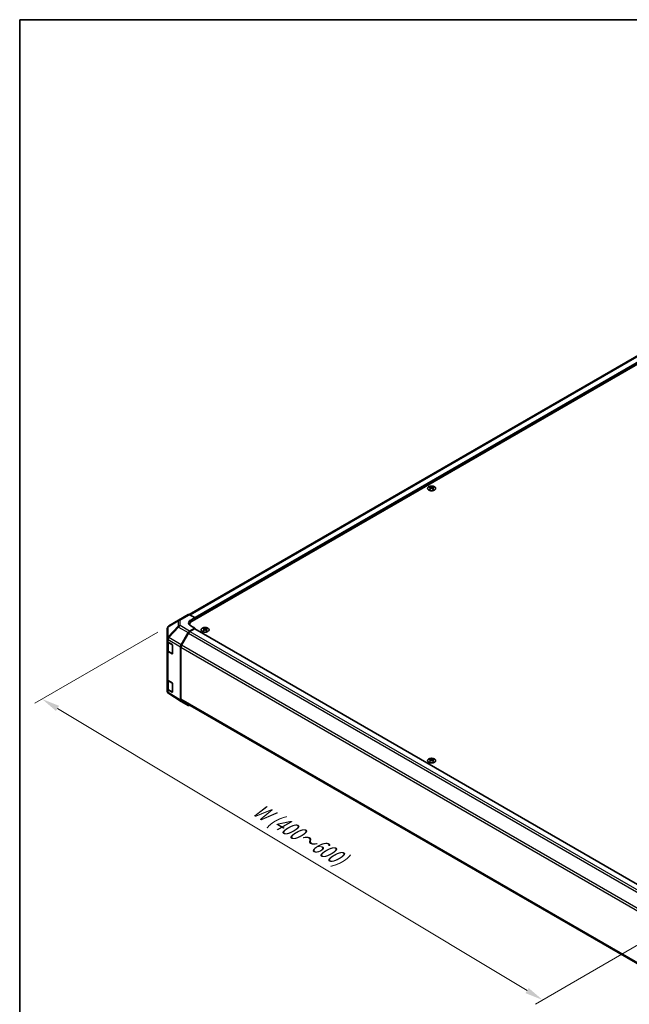
# Model space of a CAD drawing. Units: millimetres. Extents: x 0 to 9248, y 0 to 1967.
# Drawn here: x 0 to 211, y 361 to 702 of the extents above; entities that cross this region are included whole.
import ezdxf

# ---------------------------------------------------------------- set-up
doc = ezdxf.new("R2010")
doc.units = ezdxf.units.MM
for name, color, linetype, lineweight in [('Border (ISO)', 7, 'Continuous', 35), ('Dimension (ISO)', 7, 'Continuous', 18), ('Visible (ISO)', 7, 'Continuous', 35), ('Visible Narrow (ISO)', 7, 'Continuous', 25)]:
    doc.layers.add(name, color=color, linetype=linetype, lineweight=lineweight)
doc.styles.add('Note Text (TK)', font='txt')
doc.dimstyles.new('Default - Method 1b (TK)', dxfattribs={"dimscale": 2.5, "dimtxt": 2.5, "dimasz": 2.5, "dimexe": 1, "dimexo": 1.5, "dimgap": 1, "dimtad": 1, "dimtoh": 1, "dimrnd": 1e-08, "dimdsep": 46, "dimtxsty": 'Note Text (TK)', "dimcen": 0.09, "dimdle": 5, "dimclrd": 100, "dimclre": 100, "dimclrt": 7, "dimadec": 1, "dimazin": 1, "dimtfac": 1, "dimtmove": 0, "dimatfit": 3, "dimfxl": 1, "dimtolj": 1, "dimlwd": -1, "dimlwe": -1, "dimarcsym": 0})

# ---------------------------------------------------------------- blocks, each defined once
blk = doc.blocks.new('図面枠 tk図枠')
at = {"layer": 'Border (ISO)'}
for q in [(405.5, 289), (14.5, 8)]:
    blk.add_line((14.5, 289), q, dxfattribs=at)
blk = doc.blocks.new('*D120')
at = {"layer": 'Defpoints', "color": 0}
for p in [(51.62, 492.49), (228.04, 390.04), (181.12, 362.95)]:
    blk.add_point(p, dxfattribs=at)
at = {"layer": 'Dimension (ISO)', "color": 100}
for p, q in [((47.9, 490.35), (5.27, 465.73)), ((13.1, 463.94), (175.76, 366.17)), ((224.33, 387.9), (178.64, 361.52))]:
    blk.add_line(p, q, dxfattribs=at)
for points in [[(13.64, 464.83), (12.57, 463.05), (7.75, 467.16)], [(176.3, 367.07), (175.22, 365.28), (181.12, 362.95)]]:
    blk.add_solid(points, dxfattribs=at)
at = {"layer": 'Dimension (ISO)', "color": 7, "insert": (80.46, 430.12), "char_height": 6.25, "attachment_point": 4, "rotation": 328.9912, "style": 'Note Text (TK)'}
blk.add_mtext('\\A1;{\\Q28.991;\\W0.811;\\H0.830x; W (400～600)}', dxfattribs=at)

msp = doc.modelspace()

# ---------------------------------------------------------------- linework, layer by layer
at = {"layer": 'Visible (ISO)'}
for p, q in [((218.9634, 588.9405), (58.7372, 496.4338)), ((222.2465, 587.9986), (59.7887, 494.2036)), ((142.1843, 540.6825), (142.1843, 540.494)), ((142.4439, 540.3527), (142.4731, 540.0808)), ((142.5384, 540.1261), (142.4636, 540.1692)), ((142.9302, 540.1692), (142.8555, 540.1261)), ((142.9499, 540.3527), (142.9208, 540.0808)), ((143.2096, 540.6825), (143.2096, 540.494)), ((55.0492, 494.5207), (58.3524, 496.4278)), ((58.84, 496.3852), (60.6726, 495.3642)), ((59.2583, 494.5477), (60.6726, 495.3642)), ((60.6726, 495.3642), (60.6726, 494.7139)), ((60.6726, 495.0201), (60.6726, 494.7139)), ((51.1266, 491.6294), (51.1266, 488.1776)), ((51.6174, 492.49), (55.04, 494.5153)), ((60.6726, 491.7541), (58.8445, 490.6987)), ((58.91, 492.7862), (58.91, 492.9788)), ((60.4958, 491.4479), (58.9502, 490.5555)), ((60.6726, 491.7541), (59.2583, 492.5421)), ((60.6208, 491.4603), (220.9649, 398.8856)), ((60.6726, 491.4304), (60.6726, 491.7541)), ((63.6954, 491.6927), (63.6954, 491.5042)), ((63.9551, 491.3629), (63.9843, 491.091)), ((64.0495, 491.1363), (63.9748, 491.1794)), ((64.4414, 491.1794), (64.3666, 491.1363)), ((64.4611, 491.3629), (64.4319, 491.091)), ((64.7207, 491.6927), (64.7207, 491.5042)), ((51.1266, 488.1776), (51.1266, 487.3051)), ((55.9299, 485.9885), (58.3446, 490.1709)), ((58.4502, 490.0277), (56.036, 485.8462)), ((51.1266, 484.0391), (51.1266, 487.3051)), ((51.268, 487.0091), (51.268, 484.0732)), ((51.4073, 486.9041), (52.7701, 486.0893)), ((52.9437, 485.7813), (52.9437, 482.9236)), ((55.7228, 466.8222), (55.7228, 485.2917)), ((55.8289, 485.1493), (55.8289, 467.0871)), ((51.1266, 484.0391), (51.1266, 474.037)), ((52.7701, 482.8233), (51.4073, 483.6381)), ((51.592, 483.5963), (52.8901, 482.8468)), ((51.1266, 470.7711), (51.1266, 474.037)), ((51.1266, 470.7711), (51.1266, 469.8986)), ((51.268, 473.741), (51.268, 470.8051)), ((51.4073, 473.636), (52.7701, 472.8212)), ((52.9437, 472.5133), (52.9437, 469.6555)), ((51.3062, 469.3268), (51.3144, 469.3151)), ((52.7701, 469.5552), (51.4073, 470.37)), ((51.592, 470.3282), (52.8901, 469.5788)), ((55.9212, 466.3696), (51.6088, 469.0363)), ((58.3446, 464.9703), (55.9299, 466.3645)), ((56.036, 466.6293), (216.2565, 374.1259)), ((142.1843, 446.3771), (142.1843, 446.1887)), ((142.4439, 446.0473), (142.4731, 445.7755)), ((142.5384, 445.8207), (142.4636, 445.8639)), ((142.9302, 445.8639), (142.8555, 445.8207)), ((142.9499, 446.0473), (142.9208, 445.7755)), ((143.2096, 446.3771), (143.2096, 446.1887))]:
    msp.add_line(p, q, dxfattribs=at)
for centre, radius, start, end in [((52.1266, 491.6294), 1, 120.613934, 180), ((55.5492, 493.6547), 1, 120, 120.613934), ((52.9651, 482.9767), 0.15, 240, 251.870746), ((52.1266, 469.8986), 1, 180, 214.871292), ((52.1348, 469.8868), 1, 214.871292, 238.268301), ((52.9651, 469.7087), 0.15, 240, 251.870746)]:
    msp.add_arc(centre, radius, start, end, dxfattribs=at)
for centre, major_axis, ratio, start_param, end_param in [((142.3141, 537.4642), (1.6021, 3.3635), 0.62547267, 0.69994966, 0.77562357), ((142.8228, 537.3673), (-2.1113, 3.1123), 0.52483389, 5.52432463, 5.6901366), ((142.8228, 537.2219), (1.6173, 3.3953), 0.62547267, 0.80431066, 0.97012263), ((142.3141, 537.0221), (-2.0915, 3.0831), 0.52483389, 5.41996363, 5.49563754), ((142.571, 537.2219), (1.6173, -3.3953), 0.62547267, 2.47033009, 2.63614206), ((142.571, 537.3673), (-2.1113, -3.1123), 0.52483389, 4.03350142, 4.19931339), ((142.8228, 537.2219), (1.6173, 3.3953), 0.62547267, 0.5054506, 0.67126257), ((142.8228, 537.3673), (-2.1113, 3.1123), 0.52483389, 5.22546457, 5.39127654), ((142.571, 537.3673), (-2.1113, -3.1123), 0.52483389, 3.73464136, 3.90045333), ((142.571, 537.2219), (1.6173, -3.3953), 0.62547267, 2.17147002, 2.33728199), ((143.0798, 537.4642), (1.6021, -3.3635), 0.62547267, 2.36596909, 2.44164299), ((143.0798, 537.0221), (-2.0915, -3.0831), 0.52483389, 3.92914042, 4.00481433), ((58.8524, 495.5617), (-0.5, 0.866), 0.57735027, 5.51524044, 6.28318531), ((61.0261, 493.5627), (-2.4999, -0.0371), 0.56718765, 5.48935986, 7.06015619), ((61.0261, 492.3664), (2.5, 0), 0.57735027, 2.569384, 2.71912968), ((61.91, 492.9788), (-3, 0), 0.57735027, 5.49778714, 6.40613533), ((60.4958, 491.2438), (0.125, 0.2165), 0.57735027, 0, 0.78539816), ((63.8252, 488.4745), (1.6021, 3.3635), 0.62547267, 0.69994966, 0.77562357), ((64.334, 488.3775), (-2.1113, 3.1123), 0.52483389, 5.52432463, 5.6901366), ((64.334, 488.2321), (1.6173, 3.3953), 0.62547267, 0.80431066, 0.97012263), ((64.0822, 488.2321), (1.6173, -3.3953), 0.62547267, 2.47033009, 2.63614206), ((64.0822, 488.3775), (-2.1113, -3.1123), 0.52483389, 4.03350142, 4.19931339), ((64.334, 488.2321), (1.6173, 3.3953), 0.62547267, 0.5054506, 0.67126257), ((64.334, 488.3775), (-2.1113, 3.1123), 0.52483389, 5.22546457, 5.39127654), ((64.0822, 488.3775), (-2.1113, -3.1123), 0.52483389, 3.73464136, 3.90045333), ((64.0822, 488.2321), (1.6173, -3.3953), 0.62547267, 2.17147002, 2.33728199), ((64.591, 488.4745), (1.6021, -3.3635), 0.62547267, 2.36596909, 2.44164299), ((58.8448, 489.8822), (0.5, 0.866), 0.57752615, 0.78555046, 1.57079633), ((58.9502, 489.739), (-0.5, -0.866), 0.57735027, 3.92699082, 4.71238898), ((63.8252, 488.0324), (-2.0915, 3.0831), 0.52483389, 5.41996363, 5.49563754), ((64.591, 488.0324), (-2.0915, -3.0831), 0.52483389, 3.92914042, 4.00481433), ((52.1266, 487.3051), (-1, 0), 0.57735027, 0, 0.76794487), ((52.7701, 485.8852), (-0.1218, 0.2184), 0.56718765, 3.9354181, 5.50621443), ((56.43, 485.6997), (0.5, 0.866), 0.57752615, 1.57079633, 2.3560422), ((56.536, 485.5575), (-0.5, -0.866), 0.57735027, 4.71238898, 5.49778714), ((52.1266, 484.0391), (-1, 0), 0.57735027, 0, 0.76794487), ((52.7701, 483.0274), (-0.1218, 0.2184), 0.56718765, 2.36462177, 3.9354181), ((52.1266, 474.037), (-1, 0), 0.57735027, 0, 0.76794487), ((52.1266, 470.7711), (-1, 0), 0.57735027, 0, 0.76794487), ((52.7701, 472.6171), (-0.1218, 0.2184), 0.56718765, 3.9354181, 5.50621443), ((52.7701, 469.7594), (-0.1218, 0.2184), 0.56718765, 2.36462177, 3.9354181), ((56.43, 467.2307), (-0.5002, -0.8663), 0.57717444, 5.49793944, 6.28318531), ((56.536, 467.4953), (-0.5, -0.866), 0.57735027, 5.49778714, 6.28318531), ((58.8448, 465.8366), (-0.5002, -0.8663), 0.57717444, 0, 0.7703399), ((142.3141, 443.1589), (1.6021, 3.3635), 0.62547267, 0.69994966, 0.77562357), ((142.8228, 443.0619), (-2.1113, 3.1123), 0.52483389, 5.52432463, 5.6901366), ((142.8228, 442.9166), (1.6173, 3.3953), 0.62547267, 0.80431066, 0.97012263), ((142.3141, 442.7168), (-2.0915, 3.0831), 0.52483389, 5.41996363, 5.49563754), ((142.571, 442.9166), (1.6173, -3.3953), 0.62547267, 2.47033009, 2.63614206), ((142.571, 443.0619), (-2.1113, -3.1123), 0.52483389, 4.03350142, 4.19931339), ((142.8228, 442.9166), (1.6173, 3.3953), 0.62547267, 0.5054506, 0.67126257), ((142.8228, 443.0619), (-2.1113, 3.1123), 0.52483389, 5.22546457, 5.39127654), ((142.571, 443.0619), (-2.1113, -3.1123), 0.52483389, 3.73464136, 3.90045333), ((142.571, 442.9166), (1.6173, -3.3953), 0.62547267, 2.17147002, 2.33728199), ((143.0798, 443.1589), (1.6021, -3.3635), 0.62547267, 2.36596909, 2.44164299), ((143.0798, 442.7168), (-2.0915, -3.0831), 0.52483389, 3.92914042, 4.00481433)]:
    msp.add_ellipse(centre, major_axis=major_axis, ratio=ratio, start_param=start_param, end_param=end_param, dxfattribs=at)
for points, knots in [([(143.6799, 539.5652), (143.7851, 539.6259), (143.8733, 539.6965), (144.007, 539.8503), (144.0523, 539.9336), (144.0953, 540.1038), (144.0931, 540.1908), (144.0418, 540.3598), (143.9927, 540.4417), (143.8525, 540.5929), (143.7611, 540.6619), (143.5453, 540.78), (143.421, 540.829), (143.1519, 540.9017), (143.0073, 540.9255), (142.7125, 540.9456), (142.5623, 540.9419), (142.2716, 540.9074), (142.131, 540.8766), (141.8737, 540.7908), (141.757, 540.736), (141.5592, 540.6076), (141.4782, 540.5341), (141.3604, 540.376), (141.3235, 540.2914), (141.2978, 540.12), (141.3087, 540.0334), (141.3768, 539.8665), (141.4341, 539.7863), (141.5895, 539.6401), (141.6877, 539.5742), (141.915, 539.4636), (142.0441, 539.4189), (142.32, 539.3554), (142.4667, 539.3365), (142.7631, 539.3264), (142.9126, 539.3351), (143.1994, 539.3794), (143.3366, 539.415), (143.5396, 539.492), (143.6131, 539.5266), (143.6799, 539.5652)], [0, 0, 0, 0, 0.32060968, 0.32060968, 0.64072744, 0.64072744, 0.95891785, 0.95891785, 1.27728737, 1.27728737, 1.59750072, 1.59750072, 1.91811185, 1.91811185, 2.23863588, 2.23863588, 2.55908567, 2.55908567, 2.87954744, 2.87954744, 3.20010105, 3.20010105, 3.52069551, 3.52069551, 3.84055924, 3.84055924, 4.15845831, 4.15845831, 4.47722405, 4.47722405, 4.79759961, 4.79759961, 5.11820536, 5.11820536, 5.43871051, 5.43871051, 5.75915574, 5.75915574, 6.07962925, 6.07962925, 6.28318531, 6.28318531, 6.28318531, 6.28318531]), ([(142.4148, 540.3056), (142.4237, 540.3115), (142.4314, 540.3186), (142.4416, 540.3338), (142.4441, 540.3418), (142.4441, 540.3564), (142.4416, 540.364), (142.4314, 540.3776), (142.4237, 540.3836), (142.4148, 540.3881)], [0.0307191633, 0.0307191633, 0.0307191633, 0.0307191633, 0.0383195288, 0.0383195288, 0.0459198942, 0.0459198942, 0.0535202597, 0.0535202597, 0.0611206252, 0.0611206252, 0.0611206252, 0.0611206252]), ([(142.6255, 540.5097), (142.6345, 540.5053), (142.6459, 540.5014), (142.6708, 540.4963), (142.6843, 540.4951), (142.7096, 540.4951), (142.7231, 540.4963), (142.748, 540.5014), (142.7594, 540.5053), (142.7683, 540.5097)], [0.0307191633, 0.0307191633, 0.0307191633, 0.0307191633, 0.0383195288, 0.0383195288, 0.0459198942, 0.0459198942, 0.0535202597, 0.0535202597, 0.0611206252, 0.0611206252, 0.0611206252, 0.0611206252]), ([(142.7683, 540.1839), (142.7594, 540.1898), (142.748, 540.1948), (142.7231, 540.2015), (142.7096, 540.2031), (142.6843, 540.2031), (142.6708, 540.2015), (142.6459, 540.1948), (142.6345, 540.1898), (142.6255, 540.1839)], [0.0307191633, 0.0307191633, 0.0307191633, 0.0307191633, 0.0383195288, 0.0383195288, 0.0459198942, 0.0459198942, 0.0535202597, 0.0535202597, 0.0611206252, 0.0611206252, 0.0611206252, 0.0611206252]), ([(142.9791, 540.3881), (142.9702, 540.3836), (142.9625, 540.3776), (142.9523, 540.364), (142.9498, 540.3564), (142.9498, 540.3418), (142.9523, 540.3338), (142.9625, 540.3186), (142.9702, 540.3115), (142.9791, 540.3056)], [0.0307191633, 0.0307191633, 0.0307191633, 0.0307191633, 0.0383195288, 0.0383195288, 0.0459198942, 0.0459198942, 0.0535202597, 0.0535202597, 0.0611206252, 0.0611206252, 0.0611206252, 0.0611206252]), ([(65.191, 490.5754), (65.2962, 490.6361), (65.3845, 490.7067), (65.5181, 490.8605), (65.5635, 490.9438), (65.6064, 491.114), (65.6043, 491.201), (65.553, 491.37), (65.5039, 491.4519), (65.3636, 491.6031), (65.2722, 491.6721), (65.0565, 491.7902), (64.9321, 491.8392), (64.6631, 491.9119), (64.5185, 491.9357), (64.2237, 491.9558), (64.0735, 491.9521), (63.7827, 491.9176), (63.6422, 491.8868), (63.3848, 491.801), (63.2681, 491.7462), (63.0704, 491.6178), (62.9894, 491.5443), (62.8715, 491.3862), (62.8346, 491.3016), (62.8089, 491.1302), (62.8198, 491.0436), (62.888, 490.8767), (62.9453, 490.7965), (63.1006, 490.6503), (63.1988, 490.5844), (63.4261, 490.4738), (63.5552, 490.4291), (63.8311, 490.3656), (63.9779, 490.3467), (64.2742, 490.3366), (64.4238, 490.3453), (64.7106, 490.3896), (64.8478, 490.4252), (65.0507, 490.5022), (65.1243, 490.5368), (65.191, 490.5754)], [0, 0, 0, 0, 0.32060968, 0.32060968, 0.64072744, 0.64072744, 0.95891785, 0.95891785, 1.27728737, 1.27728737, 1.59750072, 1.59750072, 1.91811185, 1.91811185, 2.23863588, 2.23863588, 2.55908567, 2.55908567, 2.87954744, 2.87954744, 3.20010105, 3.20010105, 3.52069551, 3.52069551, 3.84055924, 3.84055924, 4.15845831, 4.15845831, 4.47722405, 4.47722405, 4.79759961, 4.79759961, 5.11820536, 5.11820536, 5.43871051, 5.43871051, 5.75915574, 5.75915574, 6.07962925, 6.07962925, 6.28318531, 6.28318531, 6.28318531, 6.28318531]), ([(63.9259, 491.3158), (63.9348, 491.3217), (63.9425, 491.3288), (63.9528, 491.344), (63.9553, 491.352), (63.9553, 491.3666), (63.9528, 491.3742), (63.9425, 491.3878), (63.9348, 491.3938), (63.9259, 491.3983)], [0.0307191633, 0.0307191633, 0.0307191633, 0.0307191633, 0.0383195288, 0.0383195288, 0.0459198942, 0.0459198942, 0.0535202597, 0.0535202597, 0.0611206252, 0.0611206252, 0.0611206252, 0.0611206252]), ([(64.1367, 491.5199), (64.1457, 491.5155), (64.157, 491.5116), (64.1819, 491.5065), (64.1954, 491.5053), (64.2208, 491.5053), (64.2343, 491.5065), (64.2591, 491.5116), (64.2705, 491.5155), (64.2795, 491.5199)], [0.0307191633, 0.0307191633, 0.0307191633, 0.0307191633, 0.0383195288, 0.0383195288, 0.0459198942, 0.0459198942, 0.0535202597, 0.0535202597, 0.0611206252, 0.0611206252, 0.0611206252, 0.0611206252]), ([(64.2795, 491.1941), (64.2705, 491.2), (64.2591, 491.205), (64.2343, 491.2117), (64.2208, 491.2133), (64.1954, 491.2133), (64.1819, 491.2117), (64.157, 491.205), (64.1457, 491.2), (64.1367, 491.1941)], [0.0307191633, 0.0307191633, 0.0307191633, 0.0307191633, 0.0383195288, 0.0383195288, 0.0459198942, 0.0459198942, 0.0535202597, 0.0535202597, 0.0611206252, 0.0611206252, 0.0611206252, 0.0611206252]), ([(64.4902, 491.3983), (64.4813, 491.3938), (64.4736, 491.3878), (64.4634, 491.3742), (64.4609, 491.3666), (64.4609, 491.352), (64.4634, 491.344), (64.4736, 491.3288), (64.4813, 491.3217), (64.4902, 491.3158)], [0.0307191633, 0.0307191633, 0.0307191633, 0.0307191633, 0.0383195288, 0.0383195288, 0.0459198942, 0.0459198942, 0.0535202597, 0.0535202597, 0.0611206252, 0.0611206252, 0.0611206252, 0.0611206252]), ([(51.268, 484.0732), (51.268, 484.0339), (51.2734, 483.9946), (51.2942, 483.9189), (51.3096, 483.8824), (51.3483, 483.8136), (51.3716, 483.7813), (51.4248, 483.721), (51.4546, 483.6931), (51.5195, 483.6415), (51.5546, 483.6179), (51.592, 483.5963)], [5.497787144, 5.497787144, 5.497787144, 5.497787144, 5.654866776, 5.654866776, 5.811946409, 5.811946409, 5.969026042, 5.969026042, 6.126105675, 6.126105675, 6.283185307, 6.283185307, 6.283185307, 6.283185307]), ([(51.268, 470.8051), (51.268, 470.7658), (51.2734, 470.7266), (51.2942, 470.6508), (51.3096, 470.6143), (51.3483, 470.5455), (51.3716, 470.5132), (51.4248, 470.453), (51.4546, 470.425), (51.5195, 470.3734), (51.5546, 470.3498), (51.592, 470.3282)], [5.497787144, 5.497787144, 5.497787144, 5.497787144, 5.654866776, 5.654866776, 5.811946409, 5.811946409, 5.969026042, 5.969026042, 6.126105675, 6.126105675, 6.283185307, 6.283185307, 6.283185307, 6.283185307]), ([(143.6799, 445.2598), (143.7851, 445.3206), (143.8733, 445.3911), (144.007, 445.545), (144.0523, 445.6282), (144.0953, 445.7985), (144.0931, 445.8854), (144.0418, 446.0544), (143.9927, 446.1364), (143.8525, 446.2875), (143.7611, 446.3566), (143.5453, 446.4747), (143.421, 446.5236), (143.1519, 446.5964), (143.0073, 446.6202), (142.7125, 446.6403), (142.5623, 446.6366), (142.2716, 446.602), (142.131, 446.5712), (141.8737, 446.4855), (141.757, 446.4306), (141.5592, 446.3022), (141.4782, 446.2287), (141.3604, 446.0706), (141.3235, 445.986), (141.2978, 445.8147), (141.3087, 445.728), (141.3768, 445.5611), (141.4341, 445.4809), (141.5895, 445.3347), (141.6877, 445.2688), (141.915, 445.1582), (142.0441, 445.1136), (142.32, 445.05), (142.4667, 445.0311), (142.7631, 445.021), (142.9126, 445.0298), (143.1994, 445.0741), (143.3366, 445.1096), (143.5396, 445.1867), (143.6131, 445.2213), (143.6799, 445.2598)], [0, 0, 0, 0, 0.32060968, 0.32060968, 0.64072744, 0.64072744, 0.95891785, 0.95891785, 1.27728737, 1.27728737, 1.59750072, 1.59750072, 1.91811185, 1.91811185, 2.23863588, 2.23863588, 2.55908567, 2.55908567, 2.87954744, 2.87954744, 3.20010105, 3.20010105, 3.52069551, 3.52069551, 3.84055924, 3.84055924, 4.15845831, 4.15845831, 4.47722405, 4.47722405, 4.79759961, 4.79759961, 5.11820536, 5.11820536, 5.43871051, 5.43871051, 5.75915574, 5.75915574, 6.07962925, 6.07962925, 6.28318531, 6.28318531, 6.28318531, 6.28318531]), ([(142.4148, 446.0003), (142.4237, 446.0061), (142.4314, 446.0133), (142.4416, 446.0284), (142.4441, 446.0364), (142.4441, 446.0511), (142.4416, 446.0587), (142.4314, 446.0722), (142.4237, 446.0782), (142.4148, 446.0827)], [0.0307191633, 0.0307191633, 0.0307191633, 0.0307191633, 0.0383195288, 0.0383195288, 0.0459198942, 0.0459198942, 0.0535202597, 0.0535202597, 0.0611206252, 0.0611206252, 0.0611206252, 0.0611206252]), ([(142.6255, 446.2044), (142.6345, 446.1999), (142.6459, 446.1961), (142.6708, 446.191), (142.6843, 446.1897), (142.7096, 446.1897), (142.7231, 446.191), (142.748, 446.1961), (142.7594, 446.1999), (142.7683, 446.2044)], [0.0307191633, 0.0307191633, 0.0307191633, 0.0307191633, 0.0383195288, 0.0383195288, 0.0459198942, 0.0459198942, 0.0535202597, 0.0535202597, 0.0611206252, 0.0611206252, 0.0611206252, 0.0611206252]), ([(142.7683, 445.8786), (142.7594, 445.8844), (142.748, 445.8894), (142.7231, 445.8961), (142.7096, 445.8978), (142.6843, 445.8978), (142.6708, 445.8961), (142.6459, 445.8894), (142.6345, 445.8844), (142.6255, 445.8786)], [0.0307191633, 0.0307191633, 0.0307191633, 0.0307191633, 0.0383195288, 0.0383195288, 0.0459198942, 0.0459198942, 0.0535202597, 0.0535202597, 0.0611206252, 0.0611206252, 0.0611206252, 0.0611206252]), ([(142.9791, 446.0827), (142.9702, 446.0782), (142.9625, 446.0722), (142.9523, 446.0587), (142.9498, 446.0511), (142.9498, 446.0364), (142.9523, 446.0284), (142.9625, 446.0133), (142.9702, 446.0061), (142.9791, 446.0003)], [0.0307191633, 0.0307191633, 0.0307191633, 0.0307191633, 0.0383195288, 0.0383195288, 0.0459198942, 0.0459198942, 0.0535202597, 0.0535202597, 0.0611206252, 0.0611206252, 0.0611206252, 0.0611206252])]:
    msp.add_open_spline(points, degree=3, knots=knots, dxfattribs=at)
at = {"layer": 'Visible Narrow (ISO)'}
for p, q in [((219.4634, 588.891), (59.043, 496.2722)), ((221.009, 587.9986), (60.616, 495.3957)), ((221.1858, 587.6924), (60.6726, 495.0201)), ((142.4148, 540.3056), (142.4332, 540.0523)), ((142.6255, 540.5097), (142.6007, 540.1678)), ((142.7683, 540.5097), (142.7932, 540.1678)), ((142.9791, 540.3056), (142.9607, 540.0523)), ((55.5369, 494.4782), (58.84, 496.3852)), ((51.4152, 492.2082), (54.8378, 494.2334)), ((51.4152, 488.7564), (51.4152, 492.2082)), ((54.8378, 492.3636), (51.4233, 488.7583)), ((51.6175, 488.4782), (55.0319, 492.0835)), ((54.8378, 494.2334), (54.8378, 492.3636)), ((55.0319, 492.0835), (58.3446, 490.1709)), ((55.5369, 492.6083), (55.5369, 494.4782)), ((58.8445, 490.6987), (55.5369, 492.6083)), ((59.2583, 493.7889), (59.2583, 494.5477)), ((60.4958, 491.4479), (220.8929, 398.8426)), ((63.9259, 491.3158), (63.9443, 491.0625)), ((64.1367, 491.5199), (64.1119, 491.178)), ((64.2795, 491.5199), (64.3043, 491.178)), ((64.4902, 491.3158), (64.4718, 491.0625)), ((51.4073, 487.7766), (51.4155, 487.7785)), ((51.4073, 486.9041), (51.4073, 487.7766)), ((51.4233, 488.7583), (51.4152, 488.7564)), ((51.4155, 487.7785), (55.7228, 485.2917)), ((55.9299, 485.9885), (51.6175, 488.4782)), ((58.4502, 490.0277), (218.8699, 397.4094)), ((58.9502, 490.5555), (219.3738, 397.9349)), ((51.5609, 486.686), (52.859, 485.9365)), ((51.5609, 483.665), (51.5609, 486.686)), ((52.859, 485.9365), (52.859, 482.9155)), ((55.8289, 485.1493), (216.239, 392.5364)), ((216.4766, 393.2157), (56.036, 485.8462)), ((51.4073, 473.636), (51.4073, 483.6381)), ((52.859, 482.9155), (51.5609, 483.665)), ((52.8504, 482.8697), (52.7701, 482.8233)), ((51.5609, 473.4179), (52.859, 472.6685)), ((51.5609, 470.3969), (51.5609, 473.4179)), ((52.859, 472.6685), (52.859, 469.6474)), ((51.4073, 469.4975), (51.4073, 470.37)), ((51.4155, 469.4858), (51.4073, 469.4975)), ((55.7228, 466.8222), (51.4155, 469.4858)), ((52.859, 469.6474), (51.5609, 470.3969)), ((52.8504, 469.6017), (52.7701, 469.5552)), ((216.236, 374.4759), (55.8289, 467.0871)), ((142.4148, 446.0003), (142.4332, 445.7469)), ((142.6255, 446.2044), (142.6007, 445.8624)), ((142.7683, 446.2044), (142.7932, 445.8624)), ((142.9791, 446.0003), (142.9607, 445.7469))]:
    msp.add_line(p, q, dxfattribs=at)
for centre in [(142.6969, 540.1394), (64.2081, 491.1496), (142.6969, 445.834)]:
    msp.add_ellipse(centre, major_axis=(-1.3884, 0), ratio=0.57735027, dxfattribs=at)
for centre, major_axis, ratio, start_param, end_param in [((55.5492, 493.6547), (-0.5, 0.866), 0.57735027, 5.51524044, 6.28318531), ((52.1266, 491.6294), (-1, 0), 0.82355985, 5.50395766, 6.28318531), ((52.1266, 491.6294), (-0.5093, 0.8606), 0.62311586, 0, 0.53477327), ((55.5492, 493.6547), (-0.5093, 0.8606), 0.62311586, 0, 0.53477327), ((55.5492, 493.6547), (1, 0), 0.82355985, 1.58313735, 2.362365), ((55.5492, 491.7848), (-1, 0), 0.82355985, 4.72473001, 5.50395766), ((55.5492, 491.7848), (-0.7261, 0.6876), 0.17060601, 0.41647579, 0.95089033), ((55.5492, 491.7848), (0.5, 0.866), 0.59732368, 0.78555046, 1.57079633), ((52.1266, 488.1776), (-1, 0), 0.82355985, 5.50395766, 6.28318531), ((52.1266, 488.1776), (-1, 0), 0.57735027, 0, 0.76794487), ((52.1266, 488.1776), (-0.2327, 0.9725), 0.81333812, 0.75479752, 1.79533773), ((52.1348, 488.1796), (0.2327, -0.9725), 0.81333812, 3.89639018, 4.93693038), ((52.1348, 488.1796), (0.5, 0.866), 0.59732368, 1.57079633, 2.3560422), ((52.1348, 488.1796), (0.7261, -0.6876), 0.17060601, 3.55806844, 4.09248298), ((52.268, 487.0942), (-1, 0), 0.57735027, 0.17230646, 0.78539816), ((51.667, 486.7472), (0.075, 0.1299), 0.57735027, 1.55312792, 2.35619449), ((52.9651, 485.9978), (-0.075, -0.1299), 0.57735027, 5.06241541, 5.49778714), ((52.9651, 485.9978), (0.15, 0), 0.57735027, 3.92699082, 4.35470074), ((52.268, 484.0732), (-1, 0), 0.57735027, 0, 0.78539816), ((51.667, 483.7262), (-0.075, -0.1299), 0.57735027, 5.49778714, 6.28318531), ((52.9651, 482.9767), (-0.15, 0), 0.57735027, 0.78539816, 1.41187565), ((52.9651, 482.9767), (-0.075, -0.1299), 0.57735027, 5.49778714, 6.28318531), ((52.268, 470.8051), (-1, 0), 0.57735027, 0, 0.78539816), ((52.268, 473.8262), (-1, 0), 0.57735027, 0.17230646, 0.78539816), ((51.667, 473.4792), (0.075, 0.1299), 0.57735027, 1.55312792, 2.35619449), ((52.9651, 472.7297), (-0.075, -0.1299), 0.57735027, 5.06241541, 5.49778714), ((52.9651, 472.7297), (0.15, 0), 0.57735027, 3.92699082, 4.35470074), ((52.1266, 469.8986), (-1, 0), 0.57735027, 0, 0.76794487), ((52.1266, 469.8986), (-0.8204, -0.5717), 0.14347132, 5.67288282, 6.28318531), ((52.1348, 469.8868), (-0.8204, -0.5717), 0.14347132, 5.67288282, 6.28318531), ((52.1348, 469.8868), (-0.5259, -0.8505), 0.57717444, 5.51538742, 6.28318531), ((51.667, 470.4581), (-0.075, -0.1299), 0.57735027, 5.49778714, 6.28318531), ((52.9651, 469.7087), (-0.15, 0), 0.57735027, 0.78539816, 1.41187565), ((52.9651, 469.7087), (-0.075, -0.1299), 0.57735027, 5.49778714, 6.28318531)]:
    msp.add_ellipse(centre, major_axis=major_axis, ratio=ratio, start_param=start_param, end_param=end_param, dxfattribs=at)

# ---------------------------------------------------------------- block references
at = {"xscale": 2.5, "yscale": 2.5, "zscale": 2.5}
msp.add_blockref('図面枠 tk図枠', (-36.25, -20), dxfattribs=at)

# ---------------------------------------------------------------- dimensions: what is measured, and where the dimension line sits
at = {"layer": 'Dimension (ISO)', "color": 100}
dim = msp.add_linear_dim(base=(181.1167, 362.9534), p1=(51.6174, 492.49), p2=(228.0391, 390.0441), angle=148.991164, text='{\\Q28.991;\\W0.811;\\H0.830x; W (400～600)}', dimstyle='Default - Method 1b (TK)', override={"dimscale": 0, "dimtxt": 6.25, "dimasz": 6.25, "dimexe": 2.5, "dimexo": 3.75, "dimgap": 2.5, "dimtoh": 0, "dimdec": 2, "dimlfac": 2.44688, "dimcen": 0.225, "dimtp": 0, "dimtm": 0, "dimtdec": 2, "dimtix": 0, "dimtofl": 0, "dimtmove": 0, "dimatfit": 1}, dxfattribs=at)
dim.commit()
dim.dimension.update_dxf_attribs({"geometry": '*D120', "text_midpoint": (94.4316, 415.0573), "dimtype": 160})

doc.saveas('drawing.dxf')
